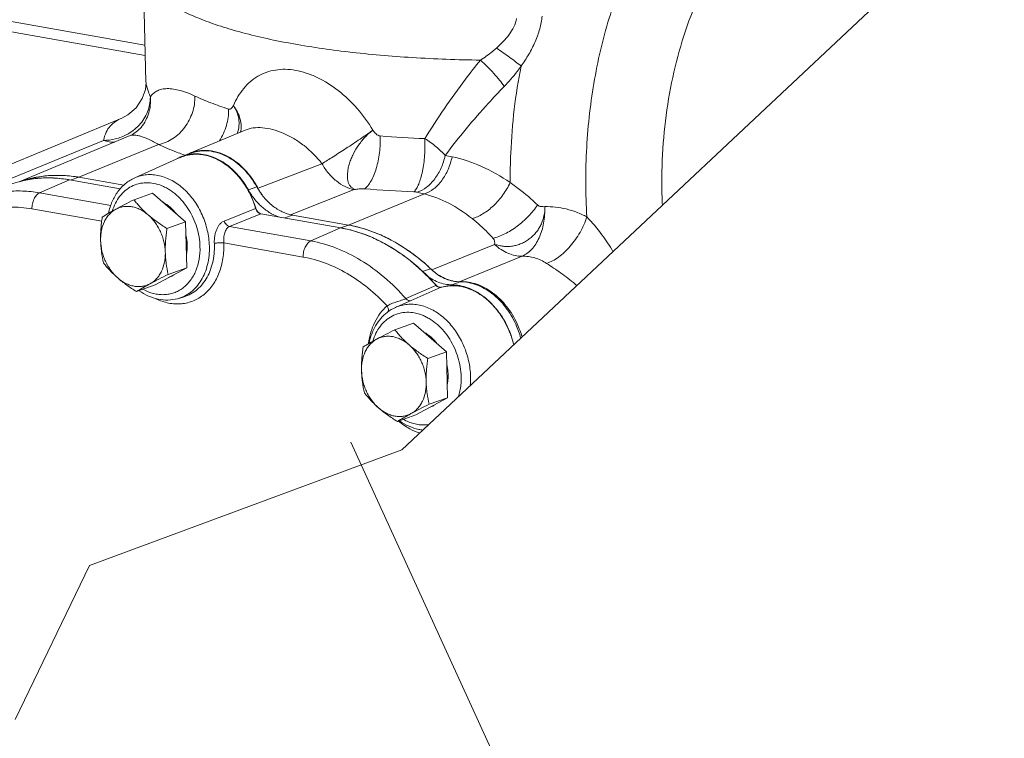
# Model space of a CAD drawing. Extents: x 19.3 to 27.7, y 7.6 to 18.2.
# Drawn here: x 23.8 to 25.4, y 10.6 to 11.8 of the extents above; entities that cross this region are included whole.
import ezdxf

# ---------------------------------------------------------------- set-up
doc = ezdxf.new("R2010")
doc.units = 0
doc.header["$LTSCALE"] = 1.87
doc.header["$MEASUREMENT"] = 0
doc.layers.get('0').update_dxf_attribs({"linetype": 'CONTINUOUS'})

msp = doc.modelspace()

# ---------------------------------------------------------------- linework, layer by layer
at = {"color": 7, "linetype": 'ByBlock', "lineweight": 0}
for p, q in [((24.0353, 11.7073), (24.0303, 11.8923)), ((24.0337, 11.767), (23.8044, 11.8077)), ((24.0342, 11.7503), (23.7982, 11.7921)), ((23.6978, 11.5244), (23.9963, 11.6485)), ((23.8303, 11.5456), (24.0097, 11.6201)), ((24.0097, 11.6201), (24.0097, 11.6201)), ((24.0279, 11.6341), (24.0279, 11.6341)), ((24.1963, 11.6291), (24.1053, 11.5912)), ((23.8176, 11.5509), (23.9665, 11.6124)), ((23.9264, 11.5525), (24.0559, 11.6056)), ((24.095, 11.5868), (24.1087, 11.5917)), ((24.0993, 11.588), (24.0988, 11.5882)), ((24.0997, 11.5882), (24.0992, 11.5883)), ((24.0902, 11.5843), (24.017, 11.5515)), ((24.2172, 11.5346), (24.321, 11.5745)), ((23.911, 11.5483), (23.8626, 11.5271)), ((23.911, 11.5485), (23.9936, 11.5338)), ((23.911, 11.5484), (23.9113, 11.5484)), ((23.911, 11.5483), (23.9934, 11.5337)), ((23.9137, 11.548), (23.9264, 11.5525)), ((23.9264, 11.5525), (23.9995, 11.5395)), ((23.9264, 11.5525), (23.9995, 11.5395)), ((23.9782, 11.5066), (23.8626, 11.5271)), ((24.0459, 11.5265), (24.0159, 11.5159)), ((24.0995, 11.48), (24.0459, 11.5265)), ((24.2015, 11.532), (24.2153, 11.5369)), ((24.2725, 11.4924), (24.3734, 11.5324)), ((24.364, 11.4749), (24.4872, 11.5254)), ((23.9634, 11.4809), (23.8502, 11.501)), ((24.1624, 11.4814), (24.2132, 11.5019)), ((24.171, 11.4724), (24.2217, 11.4932)), ((24.2205, 11.4937), (24.219, 11.4945)), ((24.222, 11.4933), (24.2205, 11.4937)), ((24.2217, 11.4932), (24.3515, 11.4701)), ((24.222, 11.4933), (24.3515, 11.4703)), ((24.2702, 11.4915), (24.2725, 11.4924)), ((24.0995, 11.48), (24.0694, 11.4693)), ((24.1015, 11.4055), (24.0995, 11.48)), ((24.2605, 11.4865), (24.2731, 11.491)), ((24.2702, 11.4915), (24.364, 11.4749)), ((24.2731, 11.491), (24.364, 11.4748)), ((24.171, 11.4724), (24.3029, 11.449)), ((24.3512, 11.4702), (24.3029, 11.449)), ((24.3512, 11.4702), (24.3515, 11.4701)), ((24.3513, 11.4703), (24.364, 11.4748)), ((24.2904, 11.4229), (24.1615, 11.4458)), ((24.6011, 11.4434), (24.4992, 11.4023)), ((24.6458, 11.4243), (24.5454, 11.3832)), ((24.05, 11.3776), (24.1015, 11.4055)), ((24.1015, 11.4055), (24.0714, 11.3948)), ((24.4974, 11.4038), (24.4844, 11.3992)), ((24.0758, 11.3915), (24.0758, 11.3916)), ((24.0759, 11.3913), (24.0759, 11.3913)), ((24.5456, 11.3827), (24.5318, 11.3778)), ((24.5454, 11.3832), (24.5449, 11.383)), ((24.05, 11.3776), (24.0199, 11.3669)), ((24.4571, 11.3554), (24.5061, 11.3769)), ((24.4659, 11.3522), (24.5147, 11.3738)), ((24.5136, 11.3736), (24.5121, 11.3737)), ((24.515, 11.3739), (24.5136, 11.3736)), ((24.0943, 11.3574), (24.0866, 11.3553)), ((24.4473, 11.3442), (24.4659, 11.3522)), ((24.4473, 11.3442), (24.4402, 11.3411)), ((24.4694, 11.3155), (24.4393, 11.3049)), ((24.523, 11.269), (24.4694, 11.3155)), ((24.523, 11.269), (24.4929, 11.2583)), ((24.525, 11.1945), (24.523, 11.269)), ((24.4735, 11.1666), (24.525, 11.1945)), ((24.525, 11.1945), (24.4949, 11.1838)), ((24.4993, 11.1805), (24.4993, 11.1806)), ((24.4993, 11.1803), (24.4994, 11.1804)), ((24.4735, 11.1666), (24.4434, 11.1559)), ((24.3676, 11.1222), (24.6528, 10.4989))]:
    msp.add_line(p, q, dxfattribs=at)
at = {"color": 7, "linetype": 'ByBlock', "lineweight": 0, "flags": 128}
msp.add_lwpolyline([(23.823, 10.6718), (23.9434, 10.9219), (24.4505, 11.1096), (25.4286, 12.0286)], dxfattribs=at)
at = {"color": 7, "linetype": 'ByBlock', "lineweight": 0}
for points in [[(24.0353, 11.7073), (24.0354, 11.7061), (24.0343, 11.695), (24.0294, 11.6802), (24.0194, 11.6651), (24.0059, 11.6536), (23.9963, 11.6485)], [(24.0279, 11.634), (24.0217, 11.6276), (24.0134, 11.6219), (24.0097, 11.6201)]]:
    msp.add_lwpolyline(points, dxfattribs=at)
for centre, radius, start, end in [((23.9697, 11.6873), 0.074, 312.7889, 317.3706), ((23.9667, 11.6911), 0.0789, 298.3372, 300.9617), ((24.5633, 13.4769), 1.8633, 265.4519, 267.6854), ((24.1163, 11.5265), 0.064, 96.8187, 109.5097), ((24.2914, 12.1325), 0.5774, 250.1397, 250.5075), ((24.1161, 11.5262), 0.0636, 101.1857, 108.5063), ((24.1299, 11.5319), 0.0642, 112.5677, 117.0565), ((24.1299, 11.532), 0.0641, 109.4864, 112.5643), ((25.1455, 14.6011), 3.0773, 258.2906, 258.5021), ((24.1165, 11.5263), 0.0642, 114.4319, 118.3397), ((24.1162, 11.5269), 0.0636, 111.4575, 114.429), ((24.116, 11.5265), 0.0633, 109.9337, 114.1088), ((24.118, 11.522), 0.0682, 112.8121, 114.1053), ((24.118, 11.5222), 0.068, 110.2235, 112.8121), ((24.1162, 11.527), 0.0634, 109.5209, 111.4552), ((24.1162, 11.5269), 0.063, 109.5997, 110.2227), ((24.1159, 11.5267), 0.0631, 109.5366, 109.9306), ((24.1159, 11.5267), 0.0631, 109.2128, 109.5366), ((24.1159, 11.5267), 0.063, 108.5223, 109.2129), ((24.1189, 11.4951), 0.1034, 56.4607, 56.9112), ((23.8747, 11.3734), 0.1779, 104.4392, 109.4003), ((23.875, 11.3721), 0.1792, 100.1437, 104.439), ((23.8899, 11.377), 0.1785, 106.3126, 109.4584), ((23.8901, 11.3762), 0.1794, 102.871, 106.311), ((23.8754, 11.37), 0.1814, 98.1977, 100.1491), ((23.8759, 11.3662), 0.1852, 90.1697, 98.1846), ((23.8904, 11.3752), 0.1804, 100.6095, 102.8712), ((23.8908, 11.3728), 0.1828, 95.1616, 100.6048), ((23.8913, 11.3676), 0.188, 89.9874, 95.173), ((23.8761, 11.3592), 0.1922, 88.367, 90.2158), ((23.8759, 11.3524), 0.199, 80.6668, 88.3473), ((23.8913, 11.3585), 0.1971, 82.4647, 89.9859), ((23.8745, 11.3429), 0.2086, 79.9383, 80.7351), ((23.9132, 11.5433), 0.00542, 110.1826, 113.6483), ((23.8902, 11.3487), 0.207, 79.9314, 82.5252), ((24.086, 11.4691), 0.1307, 37.411, 39.2375), ((24.0822, 11.4662), 0.1355, 31.698, 37.3997), ((24.0924, 11.4689), 0.141, 28.9971, 36.6069), ((24.0783, 11.4637), 0.1401, 30.193, 31.7324), ((24.075, 11.4618), 0.1439, 21.7084, 30.1789), ((24.0903, 11.4677), 0.1434, 27.844, 29.0105), ((24.3076, 11.5824), 0.1023, 207.8392, 212.7441), ((24.3049, 11.5807), 0.0991, 212.7613, 214.7931), ((24.3036, 11.5798), 0.0975, 214.7951, 216.2236), ((24.5579, 13.6219), 2.0949, 265.3965, 267.6045), ((25.0018, 13.6832), 2.2184, 256.2817, 256.5876), ((24.0727, 11.4608), 0.1464, 19.6027, 21.7427), ((24.0727, 11.4608), 0.1464, 16.2908, 19.6043), ((24.1899, 11.5688), 0.0708, 289.1976, 289.4683), ((24.2268, 11.5055), 0.014, 194.8031, 206.1132), ((24.2275, 11.506), 0.0145, 196.2114, 211.703), ((24.2239, 11.4882), 0.00542, 110.1826, 113.6483), ((24.3534, 11.4652), 0.00542, 110.1826, 113.6483), ((24.3144, 11.2626), 0.2109, 78.8779, 79.8637), ((24.3127, 11.2545), 0.2191, 72.0839, 78.8564), ((24.3262, 11.2624), 0.2158, 74.6277, 79.9241), ((24.3088, 11.2414), 0.2327, 69.8892, 72.1493), ((24.3229, 11.2499), 0.2287, 70.5768, 74.6623), ((24.3046, 11.2303), 0.2447, 64.1548, 69.8785), ((24.318, 11.236), 0.2435, 64.7216, 70.5805), ((24.0205, 11.4396), 0.1259, 1.5701, 2.3945), ((24.2979, 11.2158), 0.2606, 61.466, 64.2061), ((24.3113, 11.2212), 0.2597, 61.9589, 64.7769), ((24.2908, 11.2027), 0.2755, 56.1646, 61.4618), ((24.3034, 11.2065), 0.2764, 55.6963, 61.9476), ((24.2806, 11.1871), 0.2941, 52.9746, 56.2086), ((24.2936, 11.1914), 0.2944, 54.0215, 55.7657), ((24.2834, 11.1777), 0.3115, 47.5198, 53.9991), ((24.2727, 11.1766), 0.3073, 50.31, 52.9898), ((24.2639, 11.166), 0.321, 46.7938, 50.3155), ((24.256, 11.1573), 0.3328, 45.4613, 46.8138), ((24.2713, 11.1638), 0.3298, 46.7174, 47.5936), ((24.2697, 11.162), 0.3323, 46.3122, 46.7179), ((24.0593, 11.4258), 0.0382, 289.5303, 295.7007), ((24.059, 11.4263), 0.0389, 295.847, 304.1585), ((24.2478, 11.1491), 0.3444, 41.4218, 45.4557), ((24.5428, 11.4319), 0.049, 269.1422, 272.3757), ((24.5477, 11.3158), 0.0673, 91.7643, 92.3827), ((24.5102, 11.3666), 0.0111, 109.8682, 111.5867), ((24.5167, 11.3694), 0.00481, 110.2263, 114.0851), ((24.5325, 11.3134), 0.0629, 106.1723, 106.4566), ((24.5329, 11.3121), 0.0642, 93.8574, 106.1475), ((24.5331, 11.3098), 0.0665, 91.8453, 93.9337), ((24.5153, 11.2704), 0.1115, 49.7861, 52.6708), ((24.5105, 11.2649), 0.1189, 43.9071, 49.7345), ((24.5108, 11.263), 0.1197, 44.8625, 45.8915), ((24.4683, 11.2793), 0.0678, 127.215, 127.7285), ((24.4672, 11.281), 0.0659, 114.1312, 127.2931), ((24.4648, 11.2863), 0.06, 106.7882, 114.0976), ((24.5069, 11.2592), 0.1252, 38.2425, 44.8388), ((24.5033, 11.2581), 0.1287, 37.7895, 43.8682), ((24.5016, 11.2548), 0.132, 36.5314, 38.3051), ((24.4893, 11.2474), 0.1465, 19.0473, 20.9879), ((24.4828, 11.2148), 0.0382, 289.5303, 295.7007), ((24.4825, 11.2153), 0.0389, 295.847, 304.1585)]:
    msp.add_arc(centre, radius, start, end, dxfattribs=at)
for points, knots in [([(24.751, 11.488), (24.7487, 11.5256), (24.7485, 11.6007), (24.7612, 11.7111), (24.7864, 11.8161), (24.8236, 11.9123), (24.8716, 11.997), (24.929, 12.0674), (24.9845, 12.1133), (25.0317, 12.14), (25.056, 12.1502), (25.0682, 12.1544)], [0, 0, 0, 0, 0.143809, 0.285732, 0.423398, 0.554754, 0.678291, 0.793266, 0.899945, 0.950684, 1, 1, 1, 1]), ([(24.8736, 11.5071), (24.873, 11.5193), (24.8721, 11.5559), (24.8746, 11.6166), (24.884, 11.6881), (24.8997, 11.7569), (24.9213, 11.8218), (24.9486, 11.8816), (24.981, 11.9352), (25.018, 11.9818), (25.059, 12.0206), (25.1033, 12.0507), (25.1352, 12.0649), (25.1513, 12.0702)], [0.3642552, 0.3642552, 0.3642552, 0.3642552, 0.3990048, 0.4686069, 0.5373102, 0.6044692, 0.6695071, 0.7319478, 0.7914497, 0.8478439, 0.9011673, 0.9517082, 1, 1, 1, 1]), ([(24.0303, 11.8923), (24.0303, 11.8899), (24.0309, 11.8849), (24.0338, 11.8748), (24.0411, 11.8622), (24.0544, 11.8482), (24.0724, 11.8347), (24.095, 11.8219), (24.122, 11.8098), (24.1532, 11.7984), (24.1885, 11.7878), (24.2276, 11.7782), (24.2862, 11.7664), (24.3665, 11.7547), (24.4696, 11.7458), (24.5413, 11.7432), (24.5782, 11.7426)], [0, 0, 0, 0, 0.012459, 0.02525, 0.05294, 0.085026, 0.122623, 0.16629, 0.216229, 0.272416, 0.334663, 0.402674, 0.476061, 0.637052, 0.813343, 1, 1, 1, 1]), ([(24.6784, 11.814), (24.6778, 11.8071), (24.675, 11.7929), (24.6674, 11.7722), (24.6571, 11.752), (24.6487, 11.7392), (24.6442, 11.733)], [0, 0, 0, 0, 0.233894, 0.484185, 0.741895, 1, 1, 1, 1]), ([(24.6368, 11.8101), (24.636, 11.8056), (24.6327, 11.7964), (24.625, 11.784), (24.6153, 11.7725), (24.6081, 11.7655), (24.6043, 11.7621)], [0, 0, 0, 0, 0.235728, 0.486883, 0.743426, 1, 1, 1, 1]), ([(24.6043, 11.7621), (24.6022, 11.7603), (24.5939, 11.7533), (24.585, 11.747), (24.5782, 11.7426)], [0, 0, 0, 0, 0.252984, 1, 1, 1, 1]), ([(24.6043, 11.7621), (24.6116, 11.7572), (24.6251, 11.7477), (24.6382, 11.7378), (24.6442, 11.733)], [0, 0, 0, 0, 0.537918, 1, 1, 1, 1]), ([(24.5782, 11.7426), (24.5699, 11.7324), (24.5378, 11.6914), (24.5083, 11.6483), (24.4881, 11.6151)], [0, 0, 0, 0, 0.252901, 1, 1, 1, 1]), ([(24.5782, 11.7426), (24.5858, 11.7359), (24.5965, 11.7254), (24.609, 11.7107), (24.6143, 11.7034), (24.6167, 11.6998)], [0, 0, 0, 0, 0.529458, 0.776303, 1, 1, 1, 1]), ([(24.6442, 11.733), (24.6421, 11.73), (24.6336, 11.7184), (24.6242, 11.7075), (24.6167, 11.6998)], [0, 0, 0, 0, 0.254245, 1, 1, 1, 1]), ([(24.6265, 11.5437), (24.6265, 11.5597), (24.6277, 11.6232), (24.635, 11.6865), (24.6442, 11.733)], [0, 0, 0, 0, 0.253172, 1, 1, 1, 1]), ([(24.4037, 11.6287), (24.3963, 11.6412), (24.3794, 11.6646), (24.3488, 11.6938), (24.3199, 11.7122), (24.296, 11.7219), (24.2786, 11.7264), (24.2616, 11.7282), (24.2455, 11.7271), (24.2304, 11.7233), (24.2166, 11.7168), (24.2043, 11.7078), (24.1898, 11.6928), (24.1816, 11.6788), (24.1772, 11.669)], [0, 0, 0, 0, 0.150373, 0.297385, 0.436725, 0.502186, 0.564223, 0.622789, 0.678241, 0.731354, 0.783224, 0.835055, 0.887956, 1, 1, 1, 1]), ([(24.0424, 11.6827), (24.0414, 11.6855), (24.0395, 11.6904), (24.0373, 11.6972), (24.0359, 11.7027), (24.0354, 11.7059), (24.0353, 11.7073)], [0, 0, 0, 0, 0.342219, 0.619093, 0.836018, 1, 1, 1, 1]), ([(24.6167, 11.6998), (24.6081, 11.6909), (24.5744, 11.6551), (24.543, 11.6173), (24.521, 11.5879)], [0, 0, 0, 0, 0.253443, 1, 1, 1, 1]), ([(24.1148, 11.6843), (24.1102, 11.6865), (24.1016, 11.6901), (24.0889, 11.6941), (24.0777, 11.6962), (24.0678, 11.6966), (24.0593, 11.6953), (24.0522, 11.6925), (24.0465, 11.6883), (24.0436, 11.6847), (24.0424, 11.6827)], [0, 0, 0, 0, 0.191612, 0.3584, 0.502035, 0.625216, 0.731594, 0.825821, 0.913408, 1, 1, 1, 1]), ([(24.1148, 11.6843), (24.115, 11.6754), (24.1121, 11.6572), (24.0996, 11.633), (24.0804, 11.6143), (24.0641, 11.6073), (24.0559, 11.6056)], [0, 0, 0, 0, 0.253801, 0.511493, 0.762669, 1, 1, 1, 1]), ([(24.1694, 11.6631), (24.1597, 11.6663), (24.1413, 11.6727), (24.1232, 11.6803), (24.1148, 11.6843)], [0, 0, 0, 0, 0.522949, 1, 1, 1, 1]), ([(24.0424, 11.6827), (24.0424, 11.6786), (24.0417, 11.6704), (24.0381, 11.6584), (24.0323, 11.6471), (24.0271, 11.6403), (24.0242, 11.6371)], [0, 0, 0, 0, 0.244262, 0.491672, 0.743789, 1, 1, 1, 1]), ([(24.0279, 11.6341), (24.0306, 11.6375), (24.0353, 11.6448), (24.0402, 11.6568), (24.0427, 11.6697), (24.0428, 11.6784), (24.0424, 11.6827)], [0, 0, 0, 0, 0.249202, 0.4986, 0.748935, 1, 1, 1, 1]), ([(24.1771, 11.669), (24.1767, 11.6681), (24.1758, 11.6664), (24.174, 11.6643), (24.1722, 11.6631), (24.1706, 11.6629), (24.1698, 11.663), (24.1694, 11.6631)], [0, 0, 0, 0, 0.286498, 0.549257, 0.778143, 0.886558, 1, 1, 1, 1]), ([(24.1771, 11.669), (24.1797, 11.6655), (24.1841, 11.6584), (24.1885, 11.6472), (24.1904, 11.6362), (24.1898, 11.629), (24.189, 11.6257)], [0, 0, 0, 0, 0.2799, 0.53899, 0.777525, 1, 1, 1, 1]), ([(24.1839, 11.6239), (24.185, 11.6277), (24.1866, 11.6357), (24.1863, 11.6476), (24.1832, 11.659), (24.1793, 11.6658), (24.1771, 11.669)], [0, 0, 0, 0, 0.257167, 0.508873, 0.755221, 1, 1, 1, 1]), ([(24.1545, 11.6117), (24.1595, 11.6192), (24.1671, 11.636), (24.1696, 11.6541), (24.1694, 11.6631)], [0, 0, 0, 0, 0.501546, 1, 1, 1, 1]), ([(23.9665, 11.6124), (23.9674, 11.6169), (23.9699, 11.6253), (23.9767, 11.6358), (23.9857, 11.6435), (23.9926, 11.647), (23.9963, 11.6485)], [0, 0, 0, 0, 0.282728, 0.525537, 0.75796, 1, 1, 1, 1]), ([(24.0041, 11.6217), (23.9984, 11.6186), (23.9861, 11.6138), (23.973, 11.6124), (23.9665, 11.6124)], [0, 0, 0, 0, 0.501632, 1, 1, 1, 1]), ([(24.02, 11.633), (24.019, 11.6321), (24.015, 11.6286), (24.0107, 11.6255), (24.0073, 11.6234)], [0, 0, 0, 0, 0.24908, 1, 1, 1, 1]), ([(24.0559, 11.6056), (24.0505, 11.6087), (24.0428, 11.6128), (24.0327, 11.617), (24.0265, 11.6192), (24.0212, 11.6205), (24.0166, 11.6211), (24.0128, 11.621), (24.0106, 11.6205), (24.0097, 11.6201)], [0, 0, 0, 0, 0.377119, 0.53032, 0.661388, 0.771792, 0.863353, 0.938364, 1, 1, 1, 1]), ([(24.321, 11.5745), (24.3127, 11.5855), (24.2979, 11.6002), (24.2756, 11.6154), (24.2584, 11.6242), (24.2413, 11.6302), (24.225, 11.6333), (24.2098, 11.6331), (24.2005, 11.6308), (24.1963, 11.6291)], [0, 0, 0, 0, 0.286851, 0.426987, 0.561457, 0.687396, 0.802473, 0.906023, 1, 1, 1, 1]), ([(24.4037, 11.6288), (24.3968, 11.6239), (24.3824, 11.6141), (24.3608, 11.5997), (24.3402, 11.5864), (24.327, 11.5781), (24.321, 11.5745)], [0, 0, 0, 0, 0.256552, 0.528955, 0.786466, 1, 1, 1, 1]), ([(24.4037, 11.6288), (24.4015, 11.6275), (24.3973, 11.6241), (24.3916, 11.6183), (24.3859, 11.612), (24.3789, 11.6029), (24.3733, 11.5929), (24.3684, 11.5828), (24.3655, 11.5753), (24.3636, 11.5679), (24.3627, 11.5608), (24.3623, 11.5542), (24.3627, 11.5482), (24.3637, 11.5437), (24.3651, 11.5405), (24.3666, 11.5384), (24.3684, 11.5366), (24.3702, 11.5351), (24.372, 11.5337), (24.373, 11.5329), (24.3734, 11.5324)], [0, 0, 0, 0, 0.068308, 0.140756, 0.215443, 0.291166, 0.442911, 0.516821, 0.587684, 0.654817, 0.717711, 0.775535, 0.828063, 0.875666, 0.898096, 0.920206, 0.94251, 0.96427, 0.983979, 1, 1, 1, 1]), ([(24.4037, 11.6287), (24.4044, 11.6276), (24.406, 11.6255), (24.4087, 11.6226), (24.4118, 11.6204), (24.4143, 11.6196), (24.4156, 11.6195)], [0, 0, 0, 0, 0.25603, 0.510196, 0.75975, 1, 1, 1, 1]), ([(23.9849, 11.6093), (23.9819, 11.6092), (23.9756, 11.6097), (23.9696, 11.6113), (23.9665, 11.6124)], [0, 0, 0, 0, 0.488683, 1, 1, 1, 1]), ([(24.0953, 11.5895), (24.0918, 11.5907), (24.0785, 11.5957), (24.0654, 11.6012), (24.0559, 11.6056)], [0, 0, 0, 0, 0.262109, 1, 1, 1, 1]), ([(24.4156, 11.6195), (24.4159, 11.6104), (24.4153, 11.5969), (24.4124, 11.5793), (24.4094, 11.567), (24.4055, 11.5559), (24.401, 11.5465), (24.396, 11.539), (24.392, 11.5351), (24.3899, 11.5337)], [0, 0, 0, 0, 0.294405, 0.440358, 0.579449, 0.70765, 0.821636, 0.919214, 1, 1, 1, 1]), ([(24.4881, 11.6151), (24.4884, 11.6061), (24.4881, 11.5883), (24.4853, 11.5668), (24.4816, 11.5514), (24.4784, 11.5419), (24.4748, 11.5344), (24.4719, 11.5303), (24.4704, 11.5288)], [0, 0, 0, 0, 0.302917, 0.593649, 0.722475, 0.834742, 0.927677, 1, 1, 1, 1]), ([(24.521, 11.5879), (24.5188, 11.5903), (24.5141, 11.5952), (24.5034, 11.6046), (24.4944, 11.6111), (24.4881, 11.6151)], [0, 0, 0, 0, 0.227635, 0.473051, 1, 1, 1, 1]), ([(24.2135, 11.502), (24.2093, 11.5164), (24.1997, 11.5371), (24.1812, 11.5599), (24.1654, 11.5737), (24.1482, 11.5837), (24.1302, 11.5894), (24.115, 11.5904), (24.1034, 11.5888), (24.0978, 11.5872), (24.0951, 11.5862)], [0, 0, 0, 0, 0.279407, 0.414775, 0.544323, 0.666978, 0.782736, 0.892845, 0.94663, 1, 1, 1, 1]), ([(24.1038, 11.5886), (24.1073, 11.5893), (24.1145, 11.5901), (24.1256, 11.5895), (24.1367, 11.5872), (24.1477, 11.5832), (24.1585, 11.5775), (24.1724, 11.5678), (24.1817, 11.5585), (24.1872, 11.5518)], [0, 0, 0, 0, 0.112389, 0.227158, 0.345302, 0.467524, 0.594214, 0.725441, 1, 1, 1, 1]), ([(24.1754, 11.5818), (24.1701, 11.5852), (24.1593, 11.591), (24.142, 11.5959), (24.1247, 11.5966), (24.1137, 11.5943), (24.1085, 11.5924)], [0, 0, 0, 0, 0.267961, 0.521711, 0.764053, 1, 1, 1, 1]), ([(24.1087, 11.5917), (24.1132, 11.5933), (24.1226, 11.5955), (24.1374, 11.5956), (24.1523, 11.5925), (24.167, 11.5865), (24.181, 11.5776), (24.1987, 11.5621), (24.2094, 11.5475), (24.2153, 11.5369)], [0, 0, 0, 0, 0.109731, 0.22173, 0.337891, 0.459467, 0.586989, 0.720274, 1, 1, 1, 1]), ([(24.1087, 11.59), (24.113, 11.5906), (24.1216, 11.5907), (24.1347, 11.5886), (24.1476, 11.5842), (24.1647, 11.5751), (24.1843, 11.5584), (24.1964, 11.5413), (24.2015, 11.532)], [0, 0, 0, 0, 0.10991, 0.223224, 0.340992, 0.463785, 0.723812, 1, 1, 1, 1]), ([(24.521, 11.5879), (24.5195, 11.5809), (24.5152, 11.5675), (24.505, 11.5497), (24.4918, 11.5359), (24.4811, 11.5299), (24.4757, 11.5281)], [0, 0, 0, 0, 0.27474, 0.538796, 0.782003, 1, 1, 1, 1]), ([(24.2056, 11.5529), (24.2035, 11.5558), (24.1949, 11.5665), (24.1845, 11.5757), (24.1761, 11.5814)], [0, 0, 0, 0, 0.258672, 1, 1, 1, 1]), ([(24.3734, 11.5324), (24.3683, 11.5333), (24.3579, 11.5369), (24.3437, 11.5462), (24.3309, 11.5588), (24.324, 11.569), (24.321, 11.5745)], [0, 0, 0, 0, 0.22614, 0.469306, 0.728876, 1, 1, 1, 1]), ([(24.5321, 11.5856), (24.5307, 11.5786), (24.5265, 11.5651), (24.5178, 11.5498), (24.5093, 11.5397), (24.5004, 11.5316), (24.4926, 11.5271), (24.4872, 11.5254)], [0, 0, 0, 0, 0.275235, 0.539545, 0.664347, 0.783004, 1, 1, 1, 1]), ([(24.6265, 11.5437), (24.6119, 11.5539), (24.5817, 11.5713), (24.5486, 11.5823), (24.5321, 11.5856)], [0, 0, 0, 0, 0.515306, 1, 1, 1, 1]), ([(23.8305, 11.5452), (23.838, 11.5479), (23.8534, 11.5522), (23.8773, 11.5556), (23.9019, 11.5558), (23.9182, 11.5539), (23.9264, 11.5525)], [0, 0, 0, 0, 0.2455, 0.492852, 0.743889, 1, 1, 1, 1]), ([(24.1382, 11.4404), (24.138, 11.4491), (24.1357, 11.4666), (24.1287, 11.4875), (24.1208, 11.5032), (24.1116, 11.5176), (24.098, 11.5334), (24.0816, 11.5454), (24.0677, 11.5519), (24.0573, 11.5552), (24.0468, 11.5568), (24.0364, 11.5568), (24.0264, 11.5551), (24.02, 11.5529), (24.017, 11.5515)], [0, 0, 0, 0, 0.136407, 0.275085, 0.344173, 0.412421, 0.544571, 0.669128, 0.728317, 0.785436, 0.840721, 0.894554, 0.947447, 1, 1, 1, 1]), ([(23.8303, 11.5457), (23.8368, 11.5474), (23.8499, 11.55), (23.87, 11.5518), (23.8905, 11.5514), (23.9042, 11.5497), (23.911, 11.5485)], [0, 0, 0, 0, 0.245452, 0.493174, 0.744398, 1, 1, 1, 1]), ([(24.017, 11.5515), (24.0116, 11.5491), (24.0014, 11.5428), (23.989, 11.5294), (23.9797, 11.513), (23.9759, 11.5007), (23.9746, 11.4943)], [0, 0, 0, 0, 0.238194, 0.482178, 0.735484, 1, 1, 1, 1]), ([(24.123, 11.4397), (24.1227, 11.4502), (24.12, 11.4662), (24.1124, 11.4861), (24.1025, 11.5046), (24.0893, 11.5206), (24.0754, 11.5312), (24.0672, 11.5359), (24.059, 11.5397), (24.0485, 11.5429), (24.0357, 11.544), (24.0233, 11.5424), (24.0118, 11.538), (24.0014, 11.5311), (23.9925, 11.5218), (23.9853, 11.5104), (23.982, 11.5019), (23.9806, 11.4975)], [0, 0, 0, 0, 0.140579, 0.211951, 0.282741, 0.418906, 0.483351, 0.514486, 0.544869, 0.603418, 0.659522, 0.714015, 0.768003, 0.822681, 0.879118, 0.938091, 1, 1, 1, 1]), ([(24.6265, 11.5437), (24.6233, 11.5367), (24.6153, 11.5233), (24.6003, 11.5061), (24.5857, 11.4947), (24.5736, 11.4883), (24.5676, 11.4862), (24.5646, 11.4854)], [0, 0, 0, 0, 0.264532, 0.531428, 0.781489, 0.895449, 1, 1, 1, 1]), ([(24.6709, 11.5075), (24.6674, 11.5109), (24.6533, 11.5239), (24.6383, 11.5357), (24.6265, 11.5437)], [0, 0, 0, 0, 0.25606, 1, 1, 1, 1]), ([(23.7551, 11.5148), (23.7634, 11.5185), (23.7804, 11.5246), (23.8072, 11.5297), (23.8349, 11.5308), (23.8534, 11.5288), (23.8626, 11.5271)], [0, 0, 0, 0, 0.245883, 0.492964, 0.743653, 1, 1, 1, 1]), ([(23.8502, 11.501), (23.8501, 11.5038), (23.8506, 11.5094), (23.8528, 11.5159), (23.8553, 11.5205), (23.8581, 11.5242), (23.8607, 11.5263), (23.8626, 11.5271)], [0, 0, 0, 0, 0.275708, 0.548019, 0.675712, 0.794431, 1, 1, 1, 1]), ([(24.2543, 11.4872), (24.2491, 11.4886), (24.2386, 11.4929), (24.2243, 11.5029), (24.2116, 11.516), (24.2046, 11.5265), (24.2015, 11.532)], [0, 0, 0, 0, 0.229829, 0.474144, 0.731953, 1, 1, 1, 1]), ([(24.2153, 11.5369), (24.2186, 11.5309), (24.2262, 11.5197), (24.2402, 11.5058), (24.2559, 11.4958), (24.2674, 11.492), (24.2731, 11.491)], [0, 0, 0, 0, 0.270114, 0.528693, 0.772186, 1, 1, 1, 1]), ([(24.3734, 11.5324), (24.3761, 11.5329), (24.3815, 11.5337), (24.387, 11.5339), (24.3898, 11.5337)], [0, 0, 0, 0, 0.491671, 1, 1, 1, 1]), ([(24.4757, 11.5281), (24.4749, 11.5283), (24.4731, 11.5286), (24.4713, 11.5288), (24.4704, 11.5288)], [0, 0, 0, 0, 0.466032, 1, 1, 1, 1]), ([(24.5646, 11.4854), (24.5528, 11.4948), (24.5283, 11.5111), (24.5009, 11.5219), (24.4872, 11.5254)], [0, 0, 0, 0, 0.517268, 1, 1, 1, 1]), ([(23.9864, 11.5006), (23.9911, 11.5031), (24.0008, 11.5083), (24.0107, 11.5133), (24.0159, 11.5159)], [0, 0, 0, 0, 0.47787, 1, 1, 1, 1]), ([(24.0159, 11.5159), (24.0175, 11.5137), (24.0209, 11.5095), (24.0264, 11.5033), (24.0324, 11.4972), (24.0367, 11.4932), (24.0389, 11.4913)], [0, 0, 0, 0, 0.238079, 0.483637, 0.737543, 1, 1, 1, 1]), ([(24.0847, 11.4929), (24.0817, 11.4968), (24.0751, 11.504), (24.0672, 11.5096), (24.0631, 11.5118)], [0, 0, 0, 0, 0.51422, 1, 1, 1, 1]), ([(23.8502, 11.501), (23.8384, 11.5031), (23.8146, 11.5051), (23.7793, 11.5007), (23.7461, 11.4889), (23.7261, 11.4766), (23.7169, 11.4695)], [0, 0, 0, 0, 0.255774, 0.504709, 0.751195, 1, 1, 1, 1]), ([(23.9617, 11.4494), (23.9616, 11.4522), (23.9618, 11.4577), (23.9632, 11.4682), (23.9664, 11.4781), (23.9713, 11.4868), (23.9757, 11.4923), (23.9807, 11.497), (23.9845, 11.4995), (23.9864, 11.5006)], [0, 0, 0, 0, 0.139683, 0.275559, 0.533413, 0.655666, 0.773656, 0.8881, 1, 1, 1, 1]), ([(23.9644, 11.4879), (23.9677, 11.49), (23.975, 11.4943), (23.9824, 11.4984), (23.9864, 11.5006)], [0, 0, 0, 0, 0.458944, 1, 1, 1, 1]), ([(23.9864, 11.5006), (23.9884, 11.5016), (23.9924, 11.5034), (23.9989, 11.505), (24.0057, 11.5054), (24.0125, 11.5047), (24.0195, 11.503), (24.0263, 11.5001), (24.0328, 11.4962), (24.0369, 11.493), (24.0389, 11.4913)], [0, 0, 0, 0, 0.116365, 0.232884, 0.350992, 0.471996, 0.596909, 0.726395, 0.860782, 1, 1, 1, 1]), ([(24.2142, 11.4993), (24.2148, 11.4981), (24.2163, 11.496), (24.2184, 11.4944), (24.2195, 11.4939)], [0, 0, 0, 0, 0.517984, 1, 1, 1, 1]), ([(24.219, 11.4945), (24.2186, 11.4947), (24.2171, 11.4958), (24.2159, 11.4972), (24.2151, 11.4984)], [0, 0, 0, 0, 0.239617, 1, 1, 1, 1]), ([(24.2195, 11.4939), (24.2197, 11.4938), (24.2204, 11.4935), (24.2211, 11.4933), (24.2217, 11.4932)], [0, 0, 0, 0, 0.255785, 1, 1, 1, 1]), ([(24.5986, 11.4535), (24.6018, 11.4542), (24.6083, 11.4561), (24.6181, 11.4604), (24.628, 11.466), (24.6413, 11.4751), (24.6563, 11.4885), (24.6666, 11.501), (24.6709, 11.5075)], [0, 0, 0, 0, 0.105477, 0.221481, 0.346131, 0.476857, 0.744529, 1, 1, 1, 1]), ([(24.6011, 11.4434), (24.6035, 11.4428), (24.6083, 11.4416), (24.6155, 11.4402), (24.623, 11.4398), (24.6304, 11.4406), (24.6376, 11.4422), (24.6447, 11.4447), (24.6514, 11.448), (24.6576, 11.4521), (24.6633, 11.457), (24.6684, 11.4625), (24.6729, 11.4686), (24.6765, 11.4753), (24.6794, 11.4823), (24.6821, 11.492), (24.683, 11.4996), (24.6827, 11.5046)], [0, 0, 0, 0, 0.061095, 0.123368, 0.185391, 0.247335, 0.309416, 0.371548, 0.433731, 0.496081, 0.558668, 0.621464, 0.68435, 0.747249, 0.810326, 0.873756, 1, 1, 1, 1]), ([(24.6827, 11.5046), (24.683, 11.4957), (24.6819, 11.4783), (24.6758, 11.4579), (24.6683, 11.4439), (24.6617, 11.4354), (24.6542, 11.4287), (24.6486, 11.4255), (24.6458, 11.4243)], [0, 0, 0, 0, 0.28678, 0.55593, 0.679656, 0.794641, 0.901085, 1, 1, 1, 1]), ([(24.6827, 11.5047), (24.6817, 11.5045), (24.6796, 11.5048), (24.6766, 11.5049), (24.6734, 11.5055), (24.6718, 11.5069), (24.6709, 11.5075)], [0, 0, 0, 0, 0.243956, 0.488484, 0.737106, 1, 1, 1, 1]), ([(24.751, 11.488), (24.7456, 11.4909), (24.7347, 11.4959), (24.712, 11.503), (24.6943, 11.505), (24.6827, 11.5047)], [0, 0, 0, 0, 0.257645, 0.509089, 1, 1, 1, 1]), ([(23.9617, 11.4494), (23.9616, 11.4526), (23.9616, 11.459), (23.9621, 11.4686), (23.963, 11.4783), (23.9639, 11.4847), (23.9644, 11.4879)], [0, 0, 0, 0, 0.246403, 0.495951, 0.747464, 1, 1, 1, 1]), ([(24.0389, 11.4913), (24.0412, 11.4893), (24.046, 11.4854), (24.0535, 11.4798), (24.0613, 11.4744), (24.0667, 11.471), (24.0694, 11.4693)], [0, 0, 0, 0, 0.242878, 0.491496, 0.744325, 1, 1, 1, 1]), ([(24.0389, 11.4913), (24.0431, 11.4877), (24.0488, 11.4814), (24.0549, 11.472), (24.0589, 11.4643), (24.0622, 11.4562), (24.0654, 11.4451), (24.0666, 11.4365), (24.0667, 11.4308)], [0, 0, 0, 0, 0.241607, 0.366748, 0.493631, 0.621357, 0.748988, 1, 1, 1, 1]), ([(24.1463, 11.4449), (24.1462, 11.4468), (24.1462, 11.4508), (24.1469, 11.4568), (24.1481, 11.4625), (24.1499, 11.4678), (24.1523, 11.4724), (24.1552, 11.4764), (24.1585, 11.4794), (24.1611, 11.4809), (24.1624, 11.4814)], [0, 0, 0, 0, 0.141136, 0.283752, 0.422835, 0.554876, 0.678097, 0.792321, 0.898849, 1, 1, 1, 1]), ([(24.171, 11.4724), (24.169, 11.4728), (24.1662, 11.4747), (24.1637, 11.4781), (24.1628, 11.4803), (24.1624, 11.4814)], [0, 0, 0, 0, 0.463344, 0.728165, 1, 1, 1, 1]), ([(24.5986, 11.4535), (24.5959, 11.4565), (24.5852, 11.4678), (24.5737, 11.4783), (24.5646, 11.4854)], [0, 0, 0, 0, 0.256427, 1, 1, 1, 1]), ([(24.751, 11.488), (24.7482, 11.4793), (24.7406, 11.4625), (24.7274, 11.4437), (24.715, 11.4308), (24.7055, 11.4228), (24.6957, 11.4166), (24.6889, 11.4137), (24.6856, 11.4126)], [0, 0, 0, 0, 0.266285, 0.535393, 0.664197, 0.785701, 0.898096, 1, 1, 1, 1]), ([(24.7934, 11.4318), (24.7879, 11.4412), (24.7749, 11.4609), (24.7599, 11.479), (24.751, 11.488)], [0.7679454, 0.7679454, 0.7679454, 0.7679454, 0.8759744, 1, 1, 1, 1]), ([(24.0694, 11.4693), (24.0689, 11.4661), (24.0681, 11.4596), (24.0671, 11.45), (24.0666, 11.4403), (24.0666, 11.4339), (24.0667, 11.4308)], [0, 0, 0, 0, 0.252537, 0.50405, 0.753597, 1, 1, 1, 1]), ([(24.1615, 11.4458), (24.1614, 11.4486), (24.1615, 11.4528), (24.1622, 11.4583), (24.163, 11.4622), (24.1643, 11.4656), (24.166, 11.4686), (24.1682, 11.471), (24.17, 11.472), (24.171, 11.4724)], [0, 0, 0, 0, 0.282771, 0.421905, 0.554407, 0.678078, 0.792276, 0.898419, 1, 1, 1, 1]), ([(24.5064, 11.3771), (24.4956, 11.3893), (24.4726, 11.4119), (24.4344, 11.4396), (24.3939, 11.4597), (24.3656, 11.4678), (24.3515, 11.4703)], [0, 0, 0, 0, 0.266859, 0.522804, 0.767023, 1, 1, 1, 1]), ([(24.364, 11.4748), (24.3758, 11.4727), (24.3996, 11.4664), (24.434, 11.4511), (24.4672, 11.4302), (24.4876, 11.4131), (24.4974, 11.4038)], [0, 0, 0, 0, 0.235442, 0.480341, 0.735276, 1, 1, 1, 1]), ([(23.9664, 11.4135), (23.9651, 11.4192), (23.9634, 11.4281), (23.9621, 11.4401), (23.9618, 11.4463), (23.9617, 11.4494)], [0, 0, 0, 0, 0.489211, 0.741926, 1, 1, 1, 1]), ([(23.9895, 11.3889), (23.9853, 11.3925), (23.9797, 11.3988), (23.9735, 11.4082), (23.9695, 11.4159), (23.9662, 11.424), (23.963, 11.435), (23.9619, 11.4437), (23.9617, 11.4494)], [0, 0, 0, 0, 0.241607, 0.366748, 0.493631, 0.621357, 0.748988, 1, 1, 1, 1]), ([(24.1615, 11.4458), (24.1619, 11.4374), (24.1611, 11.421), (24.1552, 11.3978), (24.1464, 11.3807), (24.1374, 11.3693), (24.1298, 11.3621), (24.1215, 11.3562), (24.1124, 11.3516), (24.1028, 11.3485), (24.0928, 11.3468), (24.0825, 11.3466), (24.0683, 11.3484), (24.058, 11.352), (24.0514, 11.3551)], [0, 0, 0, 0, 0.143366, 0.27921, 0.406682, 0.467603, 0.526907, 0.584993, 0.642346, 0.699509, 0.757041, 0.815473, 0.875263, 1, 1, 1, 1]), ([(24.1022, 11.4434), (24.1022, 11.4447), (24.1019, 11.4501), (24.1011, 11.4555), (24.1002, 11.4595)], [0, 0, 0, 0, 0.247078, 1, 1, 1, 1]), ([(24.1615, 11.4458), (24.1603, 11.446), (24.1576, 11.4462), (24.1536, 11.4461), (24.1498, 11.4457), (24.1473, 11.4452), (24.1463, 11.4449)], [0, 0, 0, 0, 0.243534, 0.515265, 0.779014, 1, 1, 1, 1]), ([(24.2904, 11.4229), (24.2903, 11.4257), (24.2909, 11.4313), (24.293, 11.4378), (24.2956, 11.4424), (24.2983, 11.4461), (24.301, 11.4482), (24.3029, 11.449)], [0, 0, 0, 0, 0.275708, 0.548019, 0.675712, 0.794431, 1, 1, 1, 1]), ([(24.4571, 11.3554), (24.4464, 11.3677), (24.4236, 11.3904), (24.3855, 11.4182), (24.3452, 11.4384), (24.3169, 11.4465), (24.3029, 11.449)], [0, 0, 0, 0, 0.266993, 0.52301, 0.767189, 1, 1, 1, 1]), ([(24.6011, 11.4434), (24.6015, 11.445), (24.6017, 11.4476), (24.6005, 11.4511), (24.5993, 11.4528), (24.5986, 11.4535)], [0, 0, 0, 0, 0.450782, 0.705476, 1, 1, 1, 1]), ([(24.0305, 11.3705), (24.0358, 11.3676), (24.0442, 11.3641), (24.0559, 11.362), (24.0644, 11.3616), (24.0727, 11.3625), (24.0807, 11.3646), (24.0883, 11.3679), (24.0954, 11.3724), (24.1018, 11.378), (24.1095, 11.387), (24.1171, 11.4007), (24.1223, 11.4195), (24.1232, 11.4328), (24.123, 11.4397)], [0, 0, 0, 0, 0.126756, 0.187331, 0.246343, 0.304231, 0.361521, 0.418789, 0.476613, 0.535522, 0.59596, 0.722371, 0.857291, 1, 1, 1, 1]), ([(24.0667, 11.4308), (24.0668, 11.428), (24.0667, 11.4225), (24.0652, 11.412), (24.0621, 11.402), (24.0571, 11.3934), (24.0528, 11.3878), (24.0477, 11.3831), (24.044, 11.3806), (24.042, 11.3796)], [0, 0, 0, 0, 0.139683, 0.275559, 0.533413, 0.655666, 0.773656, 0.8881, 1, 1, 1, 1]), ([(24.0667, 11.4308), (24.0668, 11.4276), (24.0671, 11.4215), (24.0685, 11.4094), (24.0701, 11.4006), (24.0714, 11.3948)], [0, 0, 0, 0, 0.258074, 0.510789, 1, 1, 1, 1]), ([(24.0866, 11.3553), (24.0904, 11.3563), (24.0981, 11.3592), (24.1085, 11.3658), (24.1176, 11.3745), (24.1253, 11.3851), (24.1314, 11.3973), (24.1371, 11.4157), (24.1385, 11.4305), (24.1382, 11.4404)], [0, 0, 0, 0, 0.112524, 0.226214, 0.34286, 0.463859, 0.590076, 0.721822, 1, 1, 1, 1]), ([(24.0943, 11.3574), (24.0982, 11.3584), (24.1059, 11.3613), (24.1164, 11.368), (24.1256, 11.3767), (24.1333, 11.3874), (24.1394, 11.3996), (24.1452, 11.4181), (24.1466, 11.433), (24.1463, 11.443)], [0, 0, 0, 0, 0.112445, 0.226073, 0.34268, 0.463664, 0.589897, 0.721667, 1, 1, 1, 1]), ([(24.1011, 11.4278), (24.1013, 11.429), (24.1021, 11.4342), (24.1024, 11.4394), (24.1022, 11.4434)], [0, 0, 0, 0, 0.245162, 1, 1, 1, 1]), ([(24.6011, 11.4434), (24.6044, 11.4403), (24.6113, 11.4349), (24.6225, 11.4287), (24.6341, 11.425), (24.642, 11.4242), (24.6458, 11.4243)], [0, 0, 0, 0, 0.270006, 0.526833, 0.769603, 1, 1, 1, 1]), ([(23.9895, 11.3889), (23.9873, 11.3908), (23.983, 11.3947), (23.977, 11.4009), (23.9715, 11.4071), (23.968, 11.4113), (23.9664, 11.4135)], [0, 0, 0, 0, 0.262457, 0.516363, 0.761921, 1, 1, 1, 1]), ([(24.4268, 11.3435), (24.4171, 11.3539), (24.3967, 11.3732), (24.363, 11.3967), (24.3275, 11.4138), (24.3027, 11.4208), (24.2904, 11.4229)], [0, 0, 0, 0, 0.266308, 0.52197, 0.766358, 1, 1, 1, 1]), ([(24.6856, 11.4126), (24.6797, 11.4165), (24.67, 11.4211), (24.6562, 11.424), (24.6493, 11.4244), (24.6458, 11.4243)], [0, 0, 0, 0, 0.506096, 0.753221, 1, 1, 1, 1]), ([(24.7346, 11.3766), (24.7337, 11.3774), (24.7253, 11.3847), (24.7092, 11.3971), (24.6933, 11.4076), (24.6856, 11.4126)], [0.7338556, 0.7338556, 0.7338556, 0.7338556, 0.7495387, 0.8803919, 1, 1, 1, 1]), ([(24.4974, 11.4038), (24.5009, 11.4005), (24.5083, 11.3946), (24.5203, 11.3878), (24.5329, 11.3836), (24.5414, 11.3827), (24.5456, 11.3827)], [0, 0, 0, 0, 0.268436, 0.524233, 0.767482, 1, 1, 1, 1]), ([(24.4992, 11.4023), (24.5023, 11.3994), (24.5088, 11.394), (24.5196, 11.3879), (24.5307, 11.384), (24.5384, 11.383), (24.5421, 11.3829)], [0, 0, 0, 0, 0.268288, 0.524092, 0.767432, 1, 1, 1, 1]), ([(24.0199, 11.3669), (24.0172, 11.3686), (24.0118, 11.372), (24.004, 11.3774), (23.9965, 11.383), (23.9918, 11.3869), (23.9895, 11.3889)], [0, 0, 0, 0, 0.255675, 0.508504, 0.757122, 1, 1, 1, 1]), ([(24.042, 11.3796), (24.0401, 11.3785), (24.036, 11.3767), (24.0295, 11.3752), (24.0228, 11.3747), (24.0159, 11.3754), (24.009, 11.3772), (24.0022, 11.3801), (23.9956, 11.384), (23.9915, 11.3871), (23.9895, 11.3889)], [0, 0, 0, 0, 0.116365, 0.232884, 0.350992, 0.471996, 0.596909, 0.726395, 0.860782, 1, 1, 1, 1]), ([(24.0714, 11.3948), (24.0663, 11.3922), (24.0564, 11.3872), (24.0466, 11.3821), (24.042, 11.3796)], [0, 0, 0, 0, 0.52213, 1, 1, 1, 1]), ([(24.5318, 11.3778), (24.5281, 11.3778), (24.5205, 11.3786), (24.5094, 11.3819), (24.4985, 11.3873), (24.4917, 11.3921), (24.4885, 11.3948)], [0, 0, 0, 0, 0.234482, 0.478409, 0.73338, 1, 1, 1, 1]), ([(24.6459, 11.2932), (24.6438, 11.3004), (24.6373, 11.318), (24.622, 11.3432), (24.6029, 11.3623), (24.5857, 11.3733), (24.5725, 11.3791), (24.5591, 11.3825), (24.55, 11.3831), (24.5456, 11.383)], [0.4199912, 0.4199912, 0.4199912, 0.4199912, 0.5110331, 0.6453568, 0.7728518, 0.8331998, 0.89102, 0.9465131, 1, 1, 1, 1]), ([(24.5456, 11.3827), (24.5499, 11.3827), (24.5589, 11.3818), (24.572, 11.3781), (24.5849, 11.3721), (24.6016, 11.361), (24.6202, 11.3421), (24.6353, 11.3167), (24.6417, 11.2989), (24.6437, 11.2912)], [0, 0, 0, 0, 0.0536232, 0.1092603, 0.1672496, 0.2277332, 0.355317, 0.4894681, 0.5872064, 0.5872064, 0.5872064, 0.5872064]), ([(24.042, 11.3796), (24.038, 11.3774), (24.0306, 11.3733), (24.0233, 11.3689), (24.0199, 11.3669)], [0, 0, 0, 0, 0.541056, 1, 1, 1, 1]), ([(24.0242, 11.368), (24.0289, 11.3648), (24.0388, 11.3592), (24.0547, 11.354), (24.0709, 11.3525), (24.0815, 11.3539), (24.0866, 11.3553)], [0, 0, 0, 0, 0.262482, 0.515165, 0.759998, 1, 1, 1, 1]), ([(24.5061, 11.3769), (24.5066, 11.3763), (24.5079, 11.3751), (24.5094, 11.3742), (24.5102, 11.374)], [0, 0, 0, 0, 0.516289, 1, 1, 1, 1]), ([(24.5091, 11.3748), (24.5088, 11.3749), (24.5078, 11.3756), (24.507, 11.3764), (24.5064, 11.3771)], [0, 0, 0, 0, 0.242146, 1, 1, 1, 1]), ([(24.5121, 11.3737), (24.5118, 11.3737), (24.5108, 11.374), (24.5098, 11.3744), (24.5091, 11.3748)], [0, 0, 0, 0, 0.241727, 1, 1, 1, 1]), ([(24.5102, 11.374), (24.5104, 11.3739), (24.5111, 11.3736), (24.5119, 11.3735), (24.5125, 11.3735)], [0, 0, 0, 0, 0.255508, 1, 1, 1, 1]), ([(24.5125, 11.3735), (24.5127, 11.3735), (24.5134, 11.3735), (24.5142, 11.3736), (24.5147, 11.3738)], [0, 0, 0, 0, 0.252738, 1, 1, 1, 1]), ([(24.6323, 11.2804), (24.6304, 11.2886), (24.6264, 11.3009), (24.619, 11.3165), (24.6101, 11.3315), (24.5967, 11.348), (24.5778, 11.3635), (24.5602, 11.3721), (24.5459, 11.3757), (24.5353, 11.3768), (24.525, 11.3762), (24.5183, 11.3748), (24.515, 11.3739)], [0.1431604, 0.1431604, 0.1431604, 0.1431604, 0.2729282, 0.3416127, 0.4096003, 0.5417937, 0.667157, 0.7844888, 0.8403768, 0.8946499, 0.9477189, 1, 1, 1, 1]), ([(24.531, 11.3764), (24.5364, 11.3765), (24.5477, 11.3755), (24.5641, 11.3702), (24.58, 11.3613), (24.5895, 11.3534), (24.5941, 11.349)], [0, 0, 0, 0, 0.231763, 0.474616, 0.73067, 1, 1, 1, 1]), ([(24.5829, 11.3591), (24.579, 11.362), (24.571, 11.3673), (24.5582, 11.3733), (24.545, 11.3769), (24.5362, 11.3778), (24.5318, 11.3778)], [0, 0, 0, 0, 0.26552, 0.520132, 0.764466, 1, 1, 1, 1]), ([(24.4268, 11.3435), (24.4278, 11.3442), (24.43, 11.3454), (24.435, 11.3477), (24.4418, 11.3501), (24.4487, 11.3522), (24.4538, 11.354), (24.4561, 11.3549), (24.4571, 11.3554)], [0, 0, 0, 0, 0.111644, 0.234752, 0.501979, 0.772376, 0.895341, 1, 1, 1, 1]), ([(24.4659, 11.3522), (24.4652, 11.352), (24.4637, 11.3518), (24.4613, 11.3523), (24.4591, 11.3535), (24.4577, 11.3547), (24.4571, 11.3554)], [0, 0, 0, 0, 0.223344, 0.461897, 0.721146, 1, 1, 1, 1]), ([(24.3967, 11.2826), (24.3974, 11.2888), (24.3998, 11.3007), (24.4062, 11.3174), (24.4151, 11.3319), (24.4227, 11.34), (24.4268, 11.3435)], [0, 0, 0, 0, 0.268172, 0.523966, 0.7674, 1, 1, 1, 1]), ([(24.4268, 11.333), (24.4231, 11.3301), (24.4161, 11.3235), (24.4077, 11.3115), (24.4013, 11.2979), (24.3985, 11.2881), (24.3975, 11.283)], [0, 0, 0, 0, 0.238907, 0.484259, 0.737717, 1, 1, 1, 1]), ([(24.5469, 11.2286), (24.5466, 11.2393), (24.5439, 11.2554), (24.5363, 11.2755), (24.5263, 11.2941), (24.5129, 11.3102), (24.4988, 11.3208), (24.4905, 11.3256), (24.4822, 11.3294), (24.4716, 11.3325), (24.4587, 11.3336), (24.4463, 11.3319), (24.4346, 11.3274), (24.4242, 11.3203), (24.4153, 11.3108), (24.4081, 11.2992), (24.4048, 11.2906), (24.4035, 11.2861)], [0, 0, 0, 0, 0.140576, 0.211945, 0.28272, 0.418811, 0.483197, 0.514298, 0.544646, 0.603122, 0.659165, 0.713622, 0.767612, 0.822336, 0.878861, 0.937954, 1, 1, 1, 1]), ([(24.4281, 11.3338), (24.4285, 11.3344), (24.4289, 11.3359), (24.4289, 11.3383), (24.4282, 11.341), (24.4273, 11.3427), (24.4268, 11.3435)], [0, 0, 0, 0, 0.207546, 0.443681, 0.710405, 1, 1, 1, 1]), ([(24.5622, 11.2294), (24.562, 11.2377), (24.5598, 11.2544), (24.5534, 11.2745), (24.5461, 11.2897), (24.5376, 11.3039), (24.525, 11.3195), (24.507, 11.3342), (24.4903, 11.3422), (24.4767, 11.3456), (24.4667, 11.3466), (24.4569, 11.346), (24.4505, 11.3447), (24.4474, 11.3437)], [0, 0, 0, 0, 0.135278, 0.272869, 0.341542, 0.409521, 0.541708, 0.667076, 0.784414, 0.840313, 0.894601, 0.947667, 1, 1, 1, 1]), ([(24.6077, 11.3334), (24.6095, 11.3309), (24.6168, 11.3204), (24.6226, 11.3088), (24.626, 11.2998)], [0, 0, 0, 0, 0.247026, 1, 1, 1, 1]), ([(24.4099, 11.2896), (24.4146, 11.2921), (24.4243, 11.2973), (24.4342, 11.3023), (24.4393, 11.3049)], [0, 0, 0, 0, 0.47787, 1, 1, 1, 1]), ([(24.4393, 11.3049), (24.441, 11.3028), (24.4444, 11.2985), (24.4499, 11.2923), (24.4559, 11.2862), (24.4602, 11.2822), (24.4624, 11.2803)], [0, 0, 0, 0, 0.238079, 0.483637, 0.737543, 1, 1, 1, 1]), ([(24.5082, 11.2819), (24.5052, 11.2858), (24.4986, 11.293), (24.4907, 11.2986), (24.4866, 11.3008)], [0, 0, 0, 0, 0.51422, 1, 1, 1, 1]), ([(24.3852, 11.2384), (24.3851, 11.2412), (24.3853, 11.2467), (24.3867, 11.2572), (24.3899, 11.2671), (24.3948, 11.2758), (24.3991, 11.2814), (24.4042, 11.2861), (24.408, 11.2885), (24.4099, 11.2896)], [0, 0, 0, 0, 0.139683, 0.275559, 0.533413, 0.655666, 0.773656, 0.8881, 1, 1, 1, 1]), ([(24.3879, 11.277), (24.3912, 11.279), (24.3985, 11.2833), (24.4059, 11.2874), (24.4099, 11.2896)], [0, 0, 0, 0, 0.458944, 1, 1, 1, 1]), ([(24.4099, 11.2896), (24.4119, 11.2907), (24.4159, 11.2924), (24.4224, 11.294), (24.4292, 11.2944), (24.436, 11.2938), (24.4429, 11.292), (24.4497, 11.2891), (24.4563, 11.2852), (24.4604, 11.282), (24.4624, 11.2803)], [0, 0, 0, 0, 0.116365, 0.232884, 0.350992, 0.471996, 0.596909, 0.726395, 0.860782, 1, 1, 1, 1]), ([(24.3852, 11.2384), (24.3851, 11.2416), (24.3851, 11.248), (24.3856, 11.2576), (24.3865, 11.2673), (24.3874, 11.2737), (24.3879, 11.277)], [0, 0, 0, 0, 0.246403, 0.495951, 0.747464, 1, 1, 1, 1]), ([(24.4624, 11.2803), (24.4647, 11.2783), (24.4695, 11.2744), (24.477, 11.2688), (24.4848, 11.2634), (24.4902, 11.26), (24.4929, 11.2583)], [0, 0, 0, 0, 0.242878, 0.491496, 0.744325, 1, 1, 1, 1]), ([(24.4624, 11.2803), (24.4666, 11.2767), (24.4723, 11.2704), (24.4784, 11.261), (24.4824, 11.2533), (24.4857, 11.2452), (24.4889, 11.2341), (24.4901, 11.2255), (24.4902, 11.2198)], [0, 0, 0, 0, 0.241607, 0.366748, 0.493631, 0.621357, 0.748988, 1, 1, 1, 1]), ([(24.4929, 11.2583), (24.4924, 11.2551), (24.4915, 11.2487), (24.4906, 11.239), (24.4901, 11.2294), (24.4901, 11.223), (24.4902, 11.2198)], [0, 0, 0, 0, 0.252537, 0.50405, 0.753597, 1, 1, 1, 1]), ([(24.3899, 11.2025), (24.3886, 11.2082), (24.3869, 11.2171), (24.3856, 11.2291), (24.3853, 11.2353), (24.3852, 11.2384)], [0, 0, 0, 0, 0.489211, 0.741926, 1, 1, 1, 1]), ([(24.413, 11.1779), (24.4088, 11.1815), (24.4032, 11.1878), (24.397, 11.1972), (24.393, 11.2049), (24.3897, 11.213), (24.3865, 11.2241), (24.3854, 11.2327), (24.3852, 11.2384)], [0, 0, 0, 0, 0.241607, 0.366748, 0.493631, 0.621357, 0.748988, 1, 1, 1, 1]), ([(24.5257, 11.2324), (24.5257, 11.2337), (24.5254, 11.2391), (24.5246, 11.2445), (24.5237, 11.2485)], [0, 0, 0, 0, 0.247078, 1, 1, 1, 1]), ([(24.5246, 11.2168), (24.5248, 11.2181), (24.5256, 11.2232), (24.5258, 11.2284), (24.5257, 11.2324)], [0, 0, 0, 0, 0.245162, 1, 1, 1, 1]), ([(24.5427, 11.1962), (24.5429, 11.1969), (24.544, 11.2007), (24.5457, 11.208), (24.5469, 11.2182), (24.547, 11.2251), (24.5469, 11.2286)], [0.7745955, 0.7745955, 0.7745955, 0.7745955, 0.7886635, 0.8572172, 0.9277408, 1, 1, 1, 1]), ([(24.4902, 11.2198), (24.4903, 11.217), (24.4902, 11.2115), (24.4887, 11.201), (24.4855, 11.1911), (24.4806, 11.1824), (24.4763, 11.1768), (24.4712, 11.1721), (24.4674, 11.1696), (24.4655, 11.1686)], [0, 0, 0, 0, 0.139683, 0.275559, 0.533413, 0.655666, 0.773656, 0.8881, 1, 1, 1, 1]), ([(24.4902, 11.2198), (24.4903, 11.2167), (24.4906, 11.2105), (24.492, 11.1985), (24.4936, 11.1896), (24.4949, 11.1838)], [0, 0, 0, 0, 0.258074, 0.510789, 1, 1, 1, 1]), ([(24.413, 11.1779), (24.4108, 11.1798), (24.4065, 11.1838), (24.4005, 11.1899), (24.395, 11.1961), (24.3915, 11.2004), (24.3899, 11.2025)], [0, 0, 0, 0, 0.262457, 0.516363, 0.761921, 1, 1, 1, 1]), ([(24.4434, 11.1559), (24.4407, 11.1576), (24.4353, 11.161), (24.4275, 11.1664), (24.42, 11.172), (24.4153, 11.1759), (24.413, 11.1779)], [0, 0, 0, 0, 0.255675, 0.508504, 0.757122, 1, 1, 1, 1]), ([(24.4655, 11.1686), (24.4636, 11.1675), (24.4595, 11.1658), (24.453, 11.1642), (24.4463, 11.1637), (24.4394, 11.1644), (24.4325, 11.1662), (24.4257, 11.1691), (24.4191, 11.173), (24.415, 11.1762), (24.413, 11.1779)], [0, 0, 0, 0, 0.116365, 0.232884, 0.350992, 0.471996, 0.596909, 0.726395, 0.860782, 1, 1, 1, 1]), ([(24.4949, 11.1838), (24.4898, 11.1813), (24.4799, 11.1762), (24.4701, 11.1711), (24.4655, 11.1686)], [0, 0, 0, 0, 0.52213, 1, 1, 1, 1]), ([(24.4655, 11.1686), (24.4615, 11.1664), (24.454, 11.1623), (24.4467, 11.1579), (24.4434, 11.1559)], [0, 0, 0, 0, 0.541056, 1, 1, 1, 1]), ([(24.4797, 11.1371), (24.474, 11.1388), (24.4619, 11.1441), (24.451, 11.1517), (24.4454, 11.1564)], [0.5077611, 0.5077611, 0.5077611, 0.5077611, 0.7291118, 1, 1, 1, 1]), ([(24.4471, 11.1568), (24.4519, 11.1535), (24.4619, 11.1478), (24.4749, 11.1435), (24.4827, 11.1423), (24.4849, 11.142)], [0, 0, 0, 0, 0.2626378, 0.5153634, 0.6170722, 0.6170722, 0.6170722, 0.6170722]), ([(24.4533, 11.1594), (24.4586, 11.1563), (24.4671, 11.1528), (24.4789, 11.1505), (24.487, 11.15), (24.4921, 11.1505), (24.4943, 11.1508)], [0, 0, 0, 0, 0.1269506, 0.1875926, 0.2466438, 0.2929929, 0.2929929, 0.2929929, 0.2929929])]:
    msp.add_open_spline(points, degree=3, knots=knots, dxfattribs=at)
msp.add_open_spline([(24.5616, 11.2141), (24.5622, 11.2191), (24.5623, 11.2243), (24.5622, 11.2294)], degree=3, dxfattribs=at)

doc.saveas('drawing.dxf')
